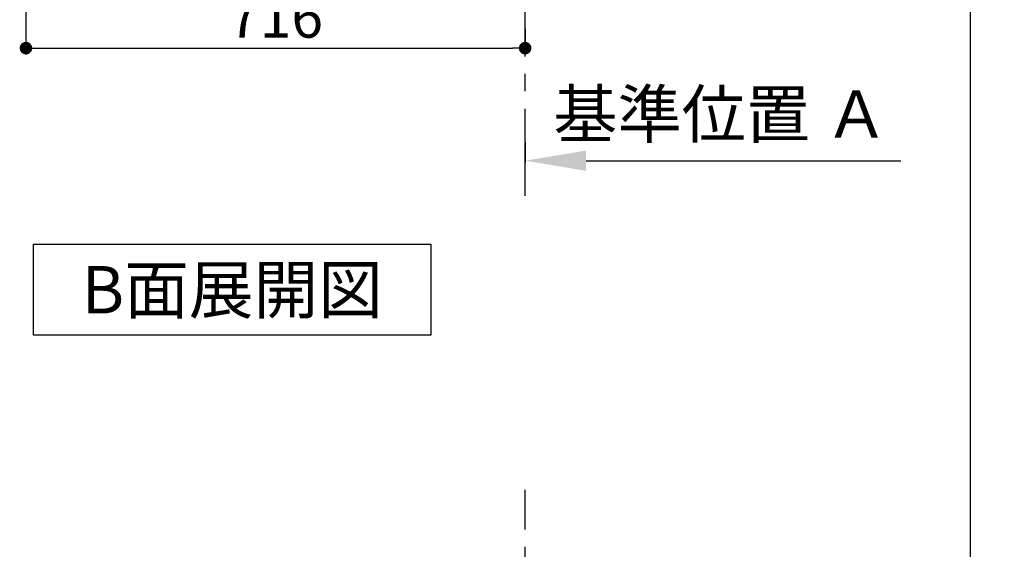
# Model space of a CAD drawing. Extents: x 84007 to 110129, y 210 to 8610.
# Drawn here: x 91451 to 92864, y 3482 to 4242 of the extents above; entities that cross this region are included whole.
import ezdxf

# ---------------------------------------------------------------- set-up
doc = ezdxf.new("R2010")
doc.units = 0
doc.header["$LTSCALE"] = 50
doc.header["$MEASUREMENT"] = 0
doc.linetypes.add('CENTER', pattern=[2, 1.25, -0.25, 0.25, -0.25])
doc.layers.get('0').update_dxf_attribs({"linetype": 'CONTINUOUS'})
for name, color, linetype in [('111-壁仕上', 3, 'CONTINUOUS'), ('160-文字', 254, 'CONTINUOUS'), ('166-寸法B', 11, 'CONTINUOUS')]:
    doc.layers.add(name, color=color, linetype=linetype)
doc.styles.add('KH001', font='txt')
doc.dimstyles.new('KH1xx030', dxfattribs={"dimscale": 30, "dimtxt": 2, "dimasz": 0.6, "dimexe": 0.3, "dimexo": 1.2, "dimgap": 0.5, "dimtad": 3, "dimdec": 1, "dimdsep": 46, "dimlunit": 6, "dimtxsty": 'KH001', "dimblk": 'DOT', "dimcen": 1, "dimdle": 1, "dimclrd": 256, "dimclre": 256, "dimclrt": 256, "dimadec": 0, "dimazin": 0, "dimtfac": 1, "dimtdec": 1, "dimtix": 1, "dimtmove": 2, "dimatfit": 3, "dimldrblk": 'CLOSEDBLANK', "dimfxl": 1, "dimtolj": 1, "dimtzin": 0, "dimlwd": -1, "dimlwe": -1, "dimarcsym": 0})

# ---------------------------------------------------------------- blocks, each defined once
blk = doc.blocks.new('_Dot')
at = {"color": 0, "linetype": 'ByBlock', "lineweight": -2}
blk.add_line((-0.5, 0), (-1, 0), dxfattribs=at)
at = {"color": 0, "linetype": 'ByBlock', "const_width": 0.5}
blk.add_lwpolyline([(-0.25, 0, 1), (0.25, 0, 1)], format="xyb", close=True, dxfattribs=at)
blk = doc.blocks.new('*D151')
at = {"layer": '166-寸法B', "transparency": 16777216}
for p, q in [((93193.5, 4567.5), (92806.3, 4567.5)), ((92815.3, 2185.5), (92815.3, 4549.5)), ((93202.5, 2167.5), (92806.3, 2167.5))]:
    blk.add_line(p, q, dxfattribs=at)
at = {"layer": '166-寸法B', "transparency": 16777216, "xscale": 18, "yscale": 18, "zscale": 18}
for p, rotation in [((92815.3, 4567.5), 90), ((92815.3, 2167.5), 270)]:
    blk.add_blockref('_Dot', p, dxfattribs=dict(at, rotation=rotation))
at = {"layer": '166-寸法B', "transparency": 16777216, "insert": (92766.5, 3367.5), "char_height": 60, "attachment_point": 5, "rotation": 90, "style": 'KH001'}
blk.add_mtext('\\A1;2,400', dxfattribs=at)
blk = doc.blocks.new('_ClosedBlank')
at = {"color": 0, "linetype": 'ByBlock', "lineweight": -2}
for p, q in [((-1, 0.167), (0, 0)), ((-1, 0.167), (-1, -0.167)), ((0, 0), (-1, -0.167))]:
    blk.add_line(p, q, dxfattribs=at)
blk = doc.blocks.new('*D229')
at = {"layer": '166-寸法B', "transparency": 16777216}
for p, q in [((92176.3, 4065.7), (92176.3, 4037.1)), ((92263.8, 4039.6), (92715.4, 4039.6))]:
    blk.add_line(p, q, dxfattribs=at)
blk.add_solid([(92263.8, 4054.2), (92263.8, 4025), (92176.3, 4039.6)], dxfattribs=at)
at = {"layer": '166-寸法B', "transparency": 16777216, "insert": (92457.2, 4106.4), "char_height": 67.5, "attachment_point": 5, "style": 'KH001'}
blk.add_mtext('\\A1;基準位置 Ａ', dxfattribs=at)
blk = doc.blocks.new('_None')
blk = doc.blocks.new('*D234')
at = {"layer": '166-寸法B', "transparency": 16777216}
for p, q in [((91460.3, 4810.1), (91460.3, 4192.1)), ((92176.3, 4228.8), (92176.3, 4192.1)), ((91478.3, 4201.1), (92158.3, 4201.1))]:
    blk.add_line(p, q, dxfattribs=at)
at = {"layer": '166-寸法B', "transparency": 16777216, "xscale": 18, "yscale": 18, "zscale": 18, "rotation": 180}
blk.add_blockref('_Dot', (91460.3, 4201.1), dxfattribs=at)
at = {"layer": '166-寸法B', "transparency": 16777216, "xscale": 18, "yscale": 18, "zscale": 18}
blk.add_blockref('_Dot', (92176.3, 4201.1), dxfattribs=at)
at = {"layer": '166-寸法B', "transparency": 16777216, "insert": (91818.3, 4246.1), "char_height": 60, "attachment_point": 5, "style": 'KH001'}
blk.add_mtext('\\A1;716', dxfattribs=at)

msp = doc.modelspace()

# ---------------------------------------------------------------- linework, layer by layer
at = {"layer": '111-壁仕上', "color": 253, "linetype": 'CENTER', "ltscale": 2}
for p, q in [((92176.3, 3989.16), (92176.3, 6245.97)), ((92176.3, 1310.51), (92176.3, 3567.32))]:
    msp.add_line(p, q, dxfattribs=at)
at = {"layer": '160-文字'}
msp.add_lwpolyline([(91471.17, 3919.7), (92041.2, 3919.7), (92041.2, 3789.27), (91471.17, 3789.27)], close=True, dxfattribs=at)

# ---------------------------------------------------------------- texts
at = {"layer": '160-文字', "insert": (91756.19, 3854.48), "char_height": 68, "attachment_point": 5, "style": 'KH001'}
msp.add_mtext('{\\fArial|b0|i0|c0|p32;B}面展開図', dxfattribs=at)

# ---------------------------------------------------------------- dimensions: what is measured, and where the dimension line sits
at = {"layer": '166-寸法B'}
dim = msp.add_linear_dim(base=(92176.3, 4201.14), p1=(91460.3, 4846.14), p2=(92176.3, 4264.82), dimstyle='KH1xx030', dxfattribs=at)
dim.commit()
dim.dimension.update_dxf_attribs({"geometry": '*D234', "text_midpoint": (91818.3, 4246.14)})
dim = msp.add_linear_dim(base=(92815.27, 4567.49), p1=(93238.54, 2167.49), p2=(93229.54, 4567.49), angle=90, dimstyle='KH1xx030', dxfattribs=at)
dim.commit()
dim.dimension.update_dxf_attribs({"geometry": '*D151', "text_midpoint": (92766.47, 3367.49)})
dim = msp.add_linear_dim(base=(92707.91, 4039.57), p1=(92176.3, 4090.7), p2=(92707.91, 3949.49), angle=180, text='基準位置 Ａ', dimstyle='KH1xx030', override={"dimscale": 25, "dimtxt": 2.7, "dimasz": 3.5, "dimexe": 0.1, "dimexo": 1, "dimblk2": 'None', "dimsah": 1, "dimdle": 0.3, "dimse2": 1}, dxfattribs=at)
dim.commit()
dim.dimension.update_dxf_attribs({"geometry": '*D229', "text_midpoint": (92457.22, 4106.41), "dimtype": 128})

doc.saveas('drawing.dxf')
